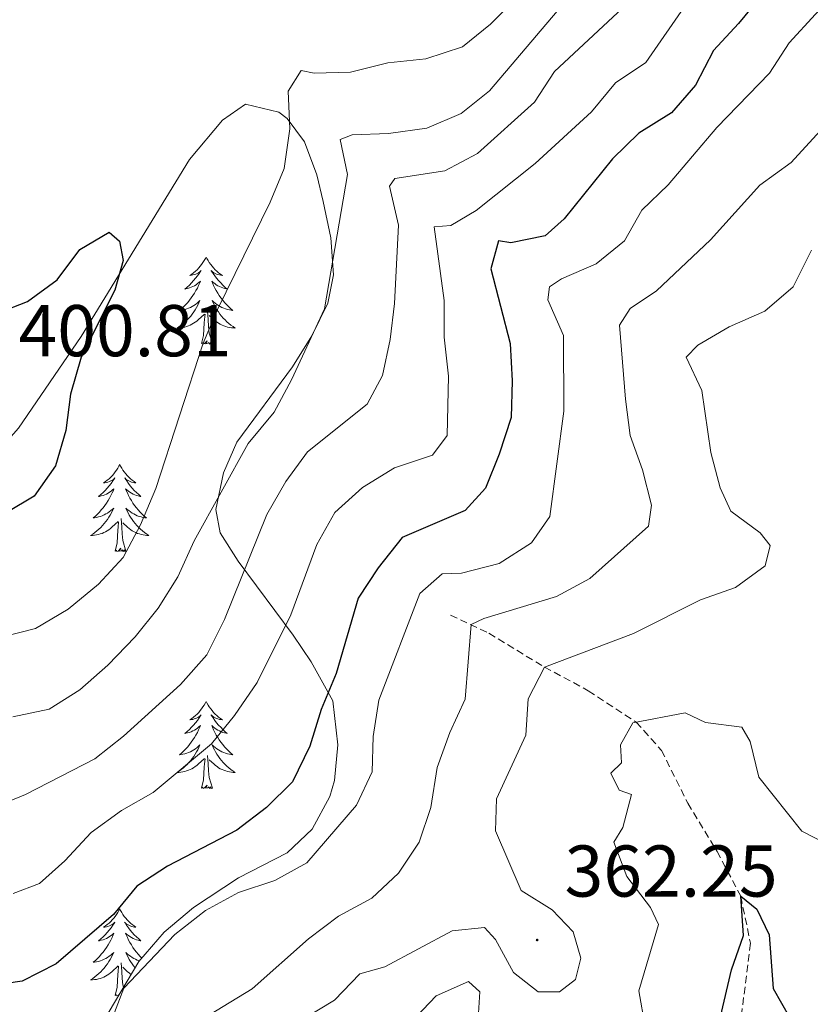
# Model space of a CAD drawing. Units: metres. Extents: x 614006 to 618510, y 4691956 to 4695000.
# Drawn here: x 618105 to 618213, y 4692548 to 4692682 of the extents above; entities that cross this region are included whole.
import ezdxf
from ezdxf.enums import TextEntityAlignment as Align

# ---------------------------------------------------------------- set-up
doc = ezdxf.new("R2010")
doc.units = ezdxf.units.M
doc.header["$MEASUREMENT"] = 0
doc.linetypes.add('TRAZOSX2', pattern=[1.5, 1, -0.5])
for name, color, linetype, lineweight in [('Carátula', 7, 'Continuous', 5), ('Level 11', 142, 'TRAZOSX2', 13), ('Level 35', 92, 'Continuous', 0), ('Level 36', 19, 'Continuous', 40), ('Level 4', 36, 'Continuous', 30), ('Level 41', 39, 'Continuous', 0), ('Level 5', 36, 'Continuous', 0), ('Level 7', 1, 'Continuous', 0)]:
    doc.layers.add(name, color=color, linetype=linetype, lineweight=lineweight)
doc.styles.add('Arial', font='ARIAL.TTF', dxfattribs={"height": 0.2})

# ---------------------------------------------------------------- blocks, each defined once
blk = doc.blocks.new('5PATER')
at = {"layer": 'Carátula', "linetype": 'Continuous', "lineweight": 5}
h = blk.add_hatch(color=250, dxfattribs=at)
edge = h.paths.add_edge_path()
edge.add_ellipse((0, 0), major_axis=(-1.33, -1.34), ratio=0.999422, start_angle=0, end_angle=360)

msp = doc.modelspace()

# ---------------------------------------------------------------- linework, layer by layer
at = {"layer": 'Level 11', "color": 142, "linetype": 'TRAZOSX2', "lineweight": 13}
msp.add_polyline3d([(618163.6, 4692600.96, 366.58), (618168.85, 4692598.47, 363.77), (618176.46, 4692593.85, 360), (618182.46, 4692590.61, 356.2), (618189.02, 4692586.31, 355), (618192.47, 4692582.44, 352.91), (618196.07, 4692575.23, 352.16), (618200.08, 4692568.62, 351.04), (618203.32, 4692562.48, 350), (618204.65, 4692556.06, 349.95), (618203.51, 4692546.99, 349.95), (618201.33, 4692533.99, 349.79)], dxfattribs=at)
at = {"layer": 'Level 35', "color": 92, "linetype": 'Continuous', "lineweight": 0, "ltscale": 0.5}
for points in [[(618079.72, 4692683.2, 401.56), (618083.57, 4692659.28, 401.46), (618085.55, 4692642.79, 401.35), (618086.89, 4692635.99, 401.35), (618088.11, 4692631.35, 401.35), (618090.14, 4692626.8, 401.24), (618093.79, 4692622.77, 401.23), (618095.54, 4692621.69, 401.24), (618100.61, 4692622.2, 401.35), (618104.51, 4692626.54, 401.3), (618113.05, 4692639.05, 400.92), (618127.91, 4692663.27, 399.64), (618132.4, 4692668.65, 399.31), (618135.56, 4692670.85, 398.88), (618140.13, 4692669.77, 397.39), (618141.27, 4692668.88, 397.06), (618143.63, 4692665.71, 396.63), (618145.31, 4692661.17, 395.27)], [(618145.31, 4692661.17, 395.27), (618146.2, 4692657.53, 394.28), (618147.21, 4692652.57, 393.43), (618147.6, 4692647.5, 392.77), (618146.8, 4692643.63, 392.46), (618144.63, 4692639.17, 392.24), (618141.97, 4692634.92, 392.11), (618134.37, 4692624.63, 392.13), (618132.55, 4692620.43, 391.49), (618131.48, 4692615.38, 390.78), (618132.11, 4692612.22, 390.1), (618134.53, 4692608.32, 388.31), (618142.08, 4692598.22, 381.1), (618144.52, 4692594.57, 378.89), (618147.5, 4692589.22, 376.49), (618148.21, 4692583.19, 375.31), (618147.72, 4692578.31, 374.55), (618147.08, 4692576.15, 374.24), (618144.69, 4692571.68, 373.64), (618141.27, 4692568.41, 373.17), (618134.6, 4692565.02, 372.84), (618128.43, 4692560.96, 371.77), (618124.43, 4692557.58, 370.92), (618120.95, 4692553.54, 370.81), (618115.15, 4692543.79, 370.49)]]:
    msp.add_polyline3d(points, dxfattribs=at)
at = {"layer": 'Level 36', "color": 92, "linetype": 'Continuous', "lineweight": 0}
for points in [[(618130.17, 4692649.94), (618130.06, 4692649.73), (618129.9, 4692649.45), (618129.74, 4692649.18), (618129.55, 4692648.93), (618129.36, 4692648.68), (618129.15, 4692648.44), (618128.93, 4692648.21), (618128.7, 4692648), (618128.46, 4692647.8), (618128.21, 4692647.61), (618127.95, 4692647.43), (618128.15, 4692647.45), (618128.35, 4692647.49), (618128.55, 4692647.54), (618128.75, 4692647.61), (618128.94, 4692647.7), (618129.12, 4692647.8), (618129.29, 4692647.91), (618129.5, 4692648.1), (618129.46, 4692648.03), (618129.23, 4692647.69), (618128.98, 4692647.35), (618128.73, 4692647.03), (618128.46, 4692646.71), (618128.18, 4692646.41), (618127.89, 4692646.11), (618127.59, 4692645.83), (618127.27, 4692645.56), (618127.4, 4692645.58), (618127.64, 4692645.64), (618127.88, 4692645.71), (618128.12, 4692645.8), (618128.35, 4692645.9), (618128.57, 4692646.02), (618128.79, 4692646.15), (618129, 4692646.3), (618129.19, 4692646.45), (618129.38, 4692646.62), (618129.29, 4692646.4), (618129.14, 4692646.04), (618128.97, 4692645.69), (618128.78, 4692645.34), (618128.58, 4692645), (618128.37, 4692644.67), (618128.14, 4692644.35), (618127.9, 4692644.03), (618127.65, 4692643.73), (618127.39, 4692643.44), (618127.11, 4692643.16), (618126.83, 4692642.89), (618126.53, 4692642.63), (618126.73, 4692642.66), (618126.99, 4692642.7), (618127.25, 4692642.77), (618127.51, 4692642.85), (618127.77, 4692642.94), (618128.02, 4692643.05), (618128.26, 4692643.17), (618128.49, 4692643.31), (618128.72, 4692643.46), (618128.93, 4692643.62), (618129.14, 4692643.8), (618129.33, 4692643.99), (618129.19, 4692643.66)], [(618130.17, 4692649.94), (618130.28, 4692649.73), (618130.44, 4692649.45), (618130.6, 4692649.18), (618130.79, 4692648.93), (618130.98, 4692648.68), (618131.19, 4692648.44), (618131.41, 4692648.21), (618131.64, 4692648), (618131.88, 4692647.8), (618132.13, 4692647.61), (618132.39, 4692647.43), (618132.19, 4692647.45), (618131.99, 4692647.49), (618131.79, 4692647.54), (618131.59, 4692647.61), (618131.4, 4692647.7), (618131.22, 4692647.8), (618131.05, 4692647.91), (618130.84, 4692648.1), (618130.88, 4692648.03), (618131.11, 4692647.69), (618131.36, 4692647.35), (618131.61, 4692647.03), (618131.88, 4692646.71), (618132.16, 4692646.41), (618132.45, 4692646.11), (618132.75, 4692645.83), (618133.07, 4692645.56), (618132.94, 4692645.58), (618132.7, 4692645.64), (618132.46, 4692645.71), (618132.22, 4692645.8), (618131.99, 4692645.9), (618131.77, 4692646.02), (618131.55, 4692646.15), (618131.34, 4692646.3), (618131.15, 4692646.45), (618130.96, 4692646.62), (618131.05, 4692646.4), (618131.2, 4692646.04), (618131.37, 4692645.69), (618131.56, 4692645.34), (618131.76, 4692645), (618131.97, 4692644.67), (618132.2, 4692644.35), (618132.44, 4692644.03), (618132.69, 4692643.73), (618132.95, 4692643.44), (618133.23, 4692643.16), (618133.51, 4692642.89), (618133.81, 4692642.63), (618133.61, 4692642.66), (618133.35, 4692642.7), (618133.09, 4692642.77), (618132.83, 4692642.85), (618132.57, 4692642.94), (618132.32, 4692643.05), (618132.08, 4692643.17), (618131.85, 4692643.31), (618131.62, 4692643.46), (618131.41, 4692643.62), (618131.2, 4692643.8), (618131.01, 4692643.99), (618131.15, 4692643.66)], [(618129.19, 4692643.66), (618129.04, 4692643.34), (618128.87, 4692643.02), (618128.69, 4692642.72), (618128.49, 4692642.42), (618128.28, 4692642.13), (618128.06, 4692641.86), (618127.82, 4692641.59), (618127.57, 4692641.33), (618127.32, 4692641.09), (618127.05, 4692640.85), (618126.77, 4692640.63), (618126.48, 4692640.42), (618126.19, 4692640.23), (618126.45, 4692640.24), (618126.72, 4692640.26), (618126.98, 4692640.3), (618127.24, 4692640.36), (618127.49, 4692640.43), (618127.74, 4692640.52), (618127.99, 4692640.62), (618128.23, 4692640.74), (618128.46, 4692640.87), (618128.68, 4692641.01), (618128.89, 4692641.17), (618129.09, 4692641.34), (618129.94, 4692642.14)], [(618131.15, 4692643.66), (618131.3, 4692643.34), (618131.47, 4692643.02), (618131.65, 4692642.72), (618131.85, 4692642.42), (618132.06, 4692642.13), (618132.28, 4692641.86), (618132.52, 4692641.59), (618132.77, 4692641.33), (618133.02, 4692641.09), (618133.29, 4692640.85), (618133.57, 4692640.63), (618133.86, 4692640.42), (618134.15, 4692640.23), (618133.89, 4692640.24), (618133.62, 4692640.26), (618133.36, 4692640.3), (618133.1, 4692640.36), (618132.85, 4692640.43), (618132.6, 4692640.52), (618132.35, 4692640.62), (618132.11, 4692640.74), (618131.88, 4692640.87), (618131.66, 4692641.01), (618131.45, 4692641.17), (618131.25, 4692641.34), (618130.59, 4692641.96)], [(618129.55, 4692638.09), (618129.8, 4692639.21), (618129.91, 4692640.95), (618129.96, 4692641.39), (618130.02, 4692642.11)], [(618131.02, 4692638.09), (618130.59, 4692639.53), (618130.5, 4692640.44), (618130.45, 4692641.39), (618130.35, 4692642.55)], [(618131.02, 4692638.09), (618130.85, 4692638.03), (618130.83, 4692638.26), (618130.64, 4692638.04), (618130.52, 4692638.25), (618130.4, 4692638.14), (618130.13, 4692638.08), (618130.32, 4692638.48), (618129.94, 4692638.1), (618129.75, 4692638.04), (618129.71, 4692638.2), (618129.55, 4692638.09)], [(618118.35, 4692621.56), (618118.24, 4692621.34), (618118.09, 4692621.07), (618117.92, 4692620.8), (618117.74, 4692620.54), (618117.54, 4692620.29), (618117.34, 4692620.06), (618117.12, 4692619.83), (618116.89, 4692619.61), (618116.65, 4692619.41), (618116.4, 4692619.22), (618116.14, 4692619.04), (618116.33, 4692619.07), (618116.54, 4692619.1), (618116.74, 4692619.16), (618116.93, 4692619.23), (618117.12, 4692619.31), (618117.3, 4692619.41), (618117.48, 4692619.52), (618117.68, 4692619.71), (618117.64, 4692619.65), (618117.41, 4692619.3), (618117.17, 4692618.97), (618116.91, 4692618.64), (618116.64, 4692618.33), (618116.36, 4692618.02), (618116.07, 4692617.73), (618115.77, 4692617.44), (618115.45, 4692617.17), (618115.58, 4692617.2), (618115.83, 4692617.25), (618116.07, 4692617.33), (618116.3, 4692617.41), (618116.53, 4692617.52), (618116.76, 4692617.64), (618116.97, 4692617.77), (618117.18, 4692617.91), (618117.38, 4692618.07), (618117.56, 4692618.24), (618117.48, 4692618.02), (618117.32, 4692617.66), (618117.15, 4692617.3), (618116.96, 4692616.95), (618116.76, 4692616.61), (618116.55, 4692616.28), (618116.33, 4692615.96), (618116.09, 4692615.65), (618115.83, 4692615.35), (618115.57, 4692615.05), (618115.3, 4692614.77), (618115.01, 4692614.5), (618114.71, 4692614.25), (618114.91, 4692614.27), (618115.17, 4692614.32), (618115.44, 4692614.38), (618115.7, 4692614.46), (618115.95, 4692614.55), (618116.2, 4692614.66), (618116.44, 4692614.79), (618116.67, 4692614.92), (618116.9, 4692615.07), (618117.12, 4692615.24), (618117.32, 4692615.41), (618117.52, 4692615.6), (618117.38, 4692615.27)], [(618118.35, 4692621.56), (618118.46, 4692621.34), (618118.62, 4692621.07), (618118.79, 4692620.8), (618118.97, 4692620.54), (618119.16, 4692620.29), (618119.37, 4692620.06), (618119.59, 4692619.83), (618119.82, 4692619.61), (618120.06, 4692619.41), (618120.31, 4692619.22), (618120.57, 4692619.04), (618120.37, 4692619.07), (618120.17, 4692619.1), (618119.97, 4692619.16), (618119.77, 4692619.23), (618119.59, 4692619.31), (618119.4, 4692619.41), (618119.23, 4692619.52), (618119.03, 4692619.71), (618119.07, 4692619.65), (618119.3, 4692619.3), (618119.54, 4692618.97), (618119.79, 4692618.64), (618120.06, 4692618.33), (618120.34, 4692618.02), (618120.63, 4692617.73), (618120.94, 4692617.44), (618121.25, 4692617.17), (618121.13, 4692617.2), (618120.88, 4692617.25), (618120.64, 4692617.33), (618120.4, 4692617.41), (618120.17, 4692617.52), (618119.95, 4692617.64), (618119.73, 4692617.77), (618119.53, 4692617.91), (618119.33, 4692618.07), (618119.14, 4692618.24), (618119.23, 4692618.02), (618119.39, 4692617.66), (618119.56, 4692617.3), (618119.74, 4692616.95), (618119.94, 4692616.61), (618120.15, 4692616.28), (618120.38, 4692615.96), (618120.62, 4692615.65), (618120.87, 4692615.35), (618121.13, 4692615.05), (618121.41, 4692614.77), (618121.7, 4692614.5), (618121.99, 4692614.25), (618121.8, 4692614.27), (618121.53, 4692614.32), (618121.27, 4692614.38), (618121.01, 4692614.46), (618120.75, 4692614.55), (618120.51, 4692614.66), (618120.27, 4692614.79), (618120.03, 4692614.92), (618119.81, 4692615.07), (618119.59, 4692615.24), (618119.38, 4692615.41), (618119.19, 4692615.6), (618119.33, 4692615.27)], [(618117.38, 4692615.27), (618117.22, 4692614.95), (618117.05, 4692614.64), (618116.87, 4692614.33), (618116.67, 4692614.04), (618116.46, 4692613.75), (618116.24, 4692613.47), (618116, 4692613.2), (618115.76, 4692612.95), (618115.5, 4692612.7), (618115.23, 4692612.47), (618114.95, 4692612.24), (618114.66, 4692612.03), (618114.37, 4692611.84), (618114.64, 4692611.85), (618114.9, 4692611.88), (618115.16, 4692611.92), (618115.42, 4692611.98), (618115.68, 4692612.05), (618115.93, 4692612.13), (618116.17, 4692612.24), (618116.41, 4692612.35), (618116.64, 4692612.49), (618116.86, 4692612.63), (618117.07, 4692612.79), (618117.28, 4692612.96), (618118.13, 4692613.76)], [(618119.33, 4692615.27), (618119.49, 4692614.95), (618119.65, 4692614.64), (618119.84, 4692614.33), (618120.03, 4692614.04), (618120.24, 4692613.75), (618120.47, 4692613.47), (618120.7, 4692613.2), (618120.95, 4692612.95), (618121.21, 4692612.7), (618121.47, 4692612.47), (618121.75, 4692612.24), (618122.04, 4692612.03), (618122.33, 4692611.84), (618122.07, 4692611.85), (618121.81, 4692611.88), (618121.54, 4692611.92), (618121.28, 4692611.98), (618121.03, 4692612.05), (618120.78, 4692612.13), (618120.53, 4692612.24), (618120.3, 4692612.35), (618120.07, 4692612.49), (618119.85, 4692612.63), (618119.63, 4692612.79), (618119.43, 4692612.96), (618118.77, 4692613.58)], [(618117.73, 4692609.71), (618117.98, 4692610.83), (618118.09, 4692612.57), (618118.14, 4692613), (618118.2, 4692613.72)], [(618119.2, 4692609.71), (618118.77, 4692611.15), (618118.68, 4692612.05), (618118.64, 4692613), (618118.54, 4692614.17)], [(618119.2, 4692609.71), (618119.03, 4692609.64), (618119.01, 4692609.88), (618118.82, 4692609.66), (618118.7, 4692609.86), (618118.58, 4692609.75), (618118.31, 4692609.7), (618118.51, 4692610.09), (618118.12, 4692609.71), (618117.93, 4692609.66), (618117.89, 4692609.82), (618117.73, 4692609.71)], [(618130.17, 4692589.15), (618130.06, 4692588.93), (618129.9, 4692588.65), (618129.74, 4692588.39), (618129.55, 4692588.13), (618129.36, 4692587.88), (618129.15, 4692587.64), (618128.93, 4692587.42), (618128.7, 4692587.2), (618128.46, 4692587), (618128.21, 4692586.81), (618127.95, 4692586.63), (618128.15, 4692586.65), (618128.35, 4692586.69), (618128.55, 4692586.75), (618128.75, 4692586.81), (618128.94, 4692586.9), (618129.12, 4692587), (618129.29, 4692587.11), (618129.5, 4692587.3), (618129.46, 4692587.24), (618129.23, 4692586.89), (618128.98, 4692586.55), (618128.73, 4692586.23), (618128.46, 4692585.91), (618128.18, 4692585.61), (618127.89, 4692585.31), (618127.59, 4692585.03), (618127.27, 4692584.76), (618127.4, 4692584.78), (618127.64, 4692584.84), (618127.88, 4692584.91), (618128.12, 4692585), (618128.35, 4692585.11), (618128.57, 4692585.22), (618128.79, 4692585.35), (618129, 4692585.5), (618129.19, 4692585.66), (618129.38, 4692585.83), (618129.29, 4692585.6), (618129.14, 4692585.24), (618128.97, 4692584.89), (618128.78, 4692584.54), (618128.58, 4692584.2), (618128.37, 4692583.87), (618128.14, 4692583.55), (618127.9, 4692583.24), (618127.65, 4692582.93), (618127.39, 4692582.64), (618127.11, 4692582.36), (618126.83, 4692582.09), (618126.53, 4692581.83), (618126.73, 4692581.86), (618126.99, 4692581.91), (618127.25, 4692581.97), (618127.51, 4692582.05), (618127.77, 4692582.14), (618128.02, 4692582.25), (618128.26, 4692582.37), (618128.49, 4692582.51), (618128.72, 4692582.66), (618128.93, 4692582.82), (618129.14, 4692583), (618129.33, 4692583.19), (618129.19, 4692582.86)], [(618130.17, 4692589.15), (618130.28, 4692588.93), (618130.44, 4692588.65), (618130.6, 4692588.39), (618130.79, 4692588.13), (618130.98, 4692587.88), (618131.19, 4692587.64), (618131.41, 4692587.42), (618131.64, 4692587.2), (618131.88, 4692587), (618132.13, 4692586.81), (618132.39, 4692586.63), (618132.19, 4692586.65), (618131.99, 4692586.69), (618131.79, 4692586.75), (618131.59, 4692586.81), (618131.4, 4692586.9), (618131.22, 4692587), (618131.05, 4692587.11), (618130.84, 4692587.3), (618130.88, 4692587.24), (618131.11, 4692586.89), (618131.36, 4692586.55), (618131.61, 4692586.23), (618131.88, 4692585.91), (618132.16, 4692585.61), (618132.45, 4692585.31), (618132.75, 4692585.03), (618133.07, 4692584.76), (618132.94, 4692584.78), (618132.7, 4692584.84), (618132.46, 4692584.91), (618132.22, 4692585), (618131.99, 4692585.11), (618131.77, 4692585.22), (618131.55, 4692585.35), (618131.34, 4692585.5), (618131.15, 4692585.66), (618130.96, 4692585.83), (618131.05, 4692585.6), (618131.2, 4692585.24), (618131.37, 4692584.89), (618131.56, 4692584.54), (618131.76, 4692584.2), (618131.97, 4692583.87), (618132.2, 4692583.55), (618132.44, 4692583.24), (618132.69, 4692582.93), (618132.95, 4692582.64), (618133.23, 4692582.36), (618133.51, 4692582.09), (618133.81, 4692581.83), (618133.61, 4692581.86), (618133.35, 4692581.91), (618133.08, 4692581.97), (618132.83, 4692582.05), (618132.57, 4692582.14), (618132.32, 4692582.25), (618132.08, 4692582.37), (618131.85, 4692582.51), (618131.62, 4692582.66), (618131.41, 4692582.82), (618131.2, 4692583), (618131.01, 4692583.19), (618131.15, 4692582.86)], [(618129.19, 4692582.86), (618129.04, 4692582.54), (618128.87, 4692582.23), (618128.69, 4692581.92), (618128.49, 4692581.62), (618128.28, 4692581.34), (618128.06, 4692581.06), (618127.82, 4692580.79), (618127.57, 4692580.53), (618127.32, 4692580.29), (618127.05, 4692580.05), (618126.77, 4692579.83), (618126.48, 4692579.62), (618126.19, 4692579.43), (618126.45, 4692579.44), (618126.72, 4692579.47), (618126.98, 4692579.51), (618127.24, 4692579.56), (618127.49, 4692579.63), (618127.74, 4692579.72), (618127.99, 4692579.83), (618128.23, 4692579.94), (618128.46, 4692580.07), (618128.68, 4692580.22), (618128.89, 4692580.37), (618129.09, 4692580.55), (618129.94, 4692581.34)], [(618131.15, 4692582.86), (618131.3, 4692582.54), (618131.47, 4692582.23), (618131.65, 4692581.92), (618131.85, 4692581.62), (618132.06, 4692581.34), (618132.28, 4692581.06), (618132.52, 4692580.79), (618132.76, 4692580.53), (618133.02, 4692580.29), (618133.29, 4692580.05), (618133.57, 4692579.83), (618133.86, 4692579.62), (618134.15, 4692579.43), (618133.88, 4692579.44), (618133.62, 4692579.47), (618133.36, 4692579.51), (618133.1, 4692579.56), (618132.85, 4692579.63), (618132.59, 4692579.72), (618132.35, 4692579.83), (618132.11, 4692579.94), (618131.88, 4692580.07), (618131.66, 4692580.22), (618131.45, 4692580.37), (618131.25, 4692580.55), (618130.59, 4692581.17)], [(618129.55, 4692577.29), (618129.79, 4692578.41), (618129.91, 4692580.15), (618129.96, 4692580.59), (618130.02, 4692581.31)], [(618131.02, 4692577.29), (618130.59, 4692578.73), (618130.5, 4692579.64), (618130.45, 4692580.59), (618130.35, 4692581.75)], [(618131.02, 4692577.29), (618130.85, 4692577.23), (618130.83, 4692577.47), (618130.64, 4692577.24), (618130.52, 4692577.45), (618130.39, 4692577.34), (618130.13, 4692577.29), (618130.32, 4692577.68), (618129.94, 4692577.3), (618129.75, 4692577.24), (618129.71, 4692577.41), (618129.55, 4692577.29)], [(618118.35, 4692560.76), (618118.24, 4692560.54), (618118.09, 4692560.27), (618117.92, 4692560), (618117.74, 4692559.74), (618117.54, 4692559.5), (618117.33, 4692559.26), (618117.12, 4692559.03), (618116.89, 4692558.82), (618116.65, 4692558.61), (618116.39, 4692558.42), (618116.13, 4692558.24), (618116.33, 4692558.27), (618116.54, 4692558.31), (618116.74, 4692558.36), (618116.93, 4692558.43), (618117.12, 4692558.51), (618117.3, 4692558.61), (618117.47, 4692558.73), (618117.68, 4692558.92), (618117.64, 4692558.85), (618117.41, 4692558.51), (618117.17, 4692558.17), (618116.91, 4692557.84), (618116.64, 4692557.53), (618116.36, 4692557.22), (618116.07, 4692556.93), (618115.77, 4692556.65), (618115.45, 4692556.38), (618115.58, 4692556.4), (618115.82, 4692556.46), (618116.07, 4692556.53), (618116.3, 4692556.62), (618116.53, 4692556.72), (618116.76, 4692556.84), (618116.97, 4692556.97), (618117.18, 4692557.11), (618117.38, 4692557.27), (618117.56, 4692557.44), (618117.47, 4692557.22), (618117.32, 4692556.86), (618117.15, 4692556.5), (618116.96, 4692556.16), (618116.76, 4692555.82), (618116.55, 4692555.49), (618116.32, 4692555.17), (618116.09, 4692554.85), (618115.83, 4692554.55), (618115.57, 4692554.26), (618115.29, 4692553.98), (618115.01, 4692553.71), (618114.71, 4692553.45), (618114.91, 4692553.47), (618115.17, 4692553.52), (618115.44, 4692553.58), (618115.7, 4692553.66), (618115.95, 4692553.76), (618116.2, 4692553.87), (618116.44, 4692553.99), (618116.67, 4692554.13), (618116.9, 4692554.28), (618117.11, 4692554.44), (618117.32, 4692554.62), (618117.52, 4692554.8), (618117.37, 4692554.48)], [(618118.35, 4692560.76), (618118.46, 4692560.54), (618118.62, 4692560.27), (618118.79, 4692560), (618118.97, 4692559.74), (618119.16, 4692559.5), (618119.37, 4692559.26), (618119.59, 4692559.03), (618119.82, 4692558.82), (618120.06, 4692558.61), (618120.31, 4692558.42), (618120.57, 4692558.24), (618120.37, 4692558.27), (618120.17, 4692558.31), (618119.97, 4692558.36), (618119.77, 4692558.43), (618119.58, 4692558.51), (618119.4, 4692558.61), (618119.23, 4692558.73), (618119.02, 4692558.92), (618119.07, 4692558.85), (618119.29, 4692558.51), (618119.54, 4692558.17), (618119.79, 4692557.84), (618120.06, 4692557.53), (618120.34, 4692557.22), (618120.63, 4692556.93), (618120.94, 4692556.65), (618121.25, 4692556.37), (618121.13, 4692556.4), (618120.88, 4692556.46), (618120.64, 4692556.53), (618120.4, 4692556.62), (618120.17, 4692556.72), (618119.95, 4692556.84), (618119.73, 4692556.97), (618119.53, 4692557.11), (618119.33, 4692557.27), (618119.14, 4692557.44), (618119.23, 4692557.22), (618119.39, 4692556.86), (618119.56, 4692556.5), (618119.74, 4692556.16), (618119.94, 4692555.82), (618120.15, 4692555.49), (618120.38, 4692555.16), (618120.62, 4692554.85), (618120.87, 4692554.55), (618121.13, 4692554.26), (618121.36, 4692554.02)], [(618117.37, 4692554.48), (618117.22, 4692554.16), (618117.05, 4692553.84), (618116.87, 4692553.54), (618116.67, 4692553.24), (618116.46, 4692552.95), (618116.24, 4692552.67), (618116, 4692552.41), (618115.76, 4692552.15), (618115.5, 4692551.9), (618115.23, 4692551.67), (618114.95, 4692551.45), (618114.66, 4692551.24), (618114.37, 4692551.05), (618114.64, 4692551.06), (618114.9, 4692551.08), (618115.16, 4692551.12), (618115.42, 4692551.18), (618115.68, 4692551.25), (618115.93, 4692551.34), (618116.17, 4692551.44), (618116.41, 4692551.56), (618116.64, 4692551.69), (618116.86, 4692551.83), (618117.07, 4692551.99), (618117.28, 4692552.16), (618118.12, 4692552.96)], [(618121.04, 4692553.65), (618121.01, 4692553.66), (618120.75, 4692553.76), (618120.51, 4692553.86), (618120.26, 4692553.99), (618120.03, 4692554.13), (618119.81, 4692554.27), (618119.59, 4692554.44), (618119.38, 4692554.61), (618119.19, 4692554.8), (618119.33, 4692554.48), (618119.48, 4692554.15), (618119.65, 4692553.84), (618119.84, 4692553.54), (618120.03, 4692553.24), (618120.24, 4692552.95), (618120.45, 4692552.7)], [(618117.73, 4692548.91), (618117.98, 4692550.03), (618118.09, 4692551.77), (618118.14, 4692552.2), (618118.2, 4692552.93)], [(618118.87, 4692550.04), (618118.77, 4692550.35), (618118.68, 4692551.25), (618118.64, 4692552.2), (618118.53, 4692553.37)], [(618119.91, 4692551.79), (618119.84, 4692551.83), (618119.63, 4692551.99), (618119.43, 4692552.16), (618118.77, 4692552.78)], [(618118.3, 4692549.09), (618118.12, 4692548.91), (618117.93, 4692548.86), (618117.89, 4692549.02), (618117.73, 4692548.91)]]:
    msp.add_lwpolyline(points, dxfattribs=at)
at = {"layer": 'Level 4', "color": 36, "linetype": 'Continuous', "lineweight": 30}
for points in [[(618209.76, 4692690.08, 375), (618203.01, 4692681.87, 375), (618199.61, 4692678.2, 375), (618197.11, 4692673.44, 375), (618193.85, 4692669.65, 375), (618189.38, 4692666.88, 375), (618185.78, 4692663.37, 375), (618179.14, 4692655.15, 375), (618176.54, 4692652.86, 375), (618171.86, 4692651.89, 375), (618170.19, 4692652.15, 375), (618169.14, 4692648.32, 375), (618171.79, 4692638.13, 375), (618172.06, 4692632.98, 375), (618171.89, 4692627.98, 375), (618170.25, 4692622.95, 375), (618168.4, 4692618.31, 375), (618165.61, 4692615.28, 375), (618156.99, 4692611.55, 375), (618153.72, 4692607.43, 375), (618150.96, 4692603.26, 375), (618147.94, 4692592.98, 375), (618145.92, 4692588.04, 375), (618144.37, 4692583, 375), (618141.97, 4692578.15, 375), (618138.42, 4692574.64, 375), (618134.36, 4692571.53, 375), (618124.87, 4692566.61, 375), (618120.68, 4692563.88, 375), (618117.49, 4692559.97, 375), (618109.65, 4692553.25, 375), (618105, 4692550.85, 375), (618089.69, 4692548.64, 375)], [(618101.7, 4692642.3, 400), (618105.71, 4692643.87, 400), (618109.77, 4692646.84, 400), (618112.89, 4692650.95, 400), (618116.9, 4692653.32, 400), (618118.31, 4692652.13, 400), (618118.8, 4692649.45, 400), (618117.69, 4692645.42, 400), (618113.06, 4692636.22, 400), (618111.62, 4692631.18, 400), (618110.98, 4692626.22, 400), (618109.54, 4692621.39, 400), (618106.62, 4692617.22, 400), (618102.89, 4692614.98, 400)], [(618197.37, 4692532.37, 350), (618202.05, 4692552.43, 350), (618203.69, 4692557.13, 350), (618203.32, 4692562.48, 350), (618205.51, 4692560.74, 350), (618207.21, 4692557.23, 350), (618207.76, 4692549.87, 350), (618210.05, 4692545.87, 350)]]:
    msp.add_polyline3d(points, dxfattribs=at)
at = {"layer": 'Level 5', "color": 36, "linetype": 'Continuous', "lineweight": 0}
for points in [[(618217.17, 4692687.13, 370), (618209.94, 4692679.26, 370), (618207.24, 4692675.08, 370), (618200.03, 4692667.65, 370), (618193.37, 4692659.83, 370), (618189.78, 4692656.34, 370), (618187.4, 4692652.17, 370), (618183.54, 4692649, 370), (618178.8, 4692646.95, 370), (618177.13, 4692645.87, 370), (618176.91, 4692644.09, 370), (618179.05, 4692639.19, 370), (618179.12, 4692628.87, 370), (618177.2, 4692614.46, 370), (618174.68, 4692610.83, 370), (618170.28, 4692607.99, 370), (618165.13, 4692606.68, 370), (618162.45, 4692606.59, 370), (618159.39, 4692603.89, 370), (618153.81, 4692589.3, 370), (618153.03, 4692584.36, 370), (618152.87, 4692579.5, 370), (618150.75, 4692574.97, 370), (618143.94, 4692567.06, 370), (618139.56, 4692564.65, 370), (618134.62, 4692563.01, 370), (618130.08, 4692560.56, 370), (618125.88, 4692557.25, 370), (618118.9, 4692549.91, 370), (618117.27, 4692545.63, 370)], [(618189.14, 4692685.89, 385), (618177.82, 4692675.3, 385), (618175.09, 4692671.11, 385), (618167.3, 4692664.09, 385), (618162.83, 4692661.72, 385), (618156, 4692660.67, 385), (618155.24, 4692659.65, 385), (618156.51, 4692654.31, 385), (618155.96, 4692643.6, 385), (618155.34, 4692638.65, 385), (618154.31, 4692633.73, 385), (618152.19, 4692629.83, 385), (618144.06, 4692623.28, 385), (618141.08, 4692619.24, 385), (618138.49, 4692614.73, 385), (618132.7, 4692600.37, 385), (618130.25, 4692595.53, 385), (618126.66, 4692591.48, 385), (618118.85, 4692584.41, 385), (618114.94, 4692581.29, 385), (618105.46, 4692576.41, 385), (618101.75, 4692574.89, 385)], [(618172.61, 4692685.34, 395), (618169.06, 4692681.82, 395), (618165.26, 4692678.71, 395), (618160.25, 4692677.07, 395), (618155.03, 4692676.5, 395), (618149.93, 4692675.22, 395), (618144.93, 4692675.09, 395), (618143.18, 4692675.48, 395), (618141.39, 4692672.65, 395), (618141.63, 4692667.5, 395), (618140.86, 4692662.05, 395), (618138.95, 4692657.43, 395), (618131.73, 4692642.75, 395), (618129.77, 4692638.15, 395), (618123.27, 4692618.28, 395), (618121.17, 4692613.3, 395), (618118.84, 4692608.85, 395), (618115.46, 4692605.17, 395), (618111.29, 4692601.78, 395), (618106.82, 4692599.14, 395), (618101.98, 4692597.91, 395)], [(618178.97, 4692684.47, 390), (618168.95, 4692672.69, 390), (618165.05, 4692669.56, 390), (618160.38, 4692667.59, 390), (618155.13, 4692666.86, 390), (618150.14, 4692666.65, 390), (618148.53, 4692666.03, 390), (618149.5, 4692661.22, 390), (618146.35, 4692642.85, 390), (618141.85, 4692633.14, 390), (618139.47, 4692628.73, 390), (618135.94, 4692624.45, 390), (618128.54, 4692611.11, 390), (618126.32, 4692606.2, 390), (618123.59, 4692601.89, 390), (618120.46, 4692598, 390), (618116.73, 4692594.09, 390), (618112.89, 4692590.75, 390), (618108.67, 4692588.07, 390), (618103.72, 4692587.04, 390)], [(618196, 4692684.7, 380), (618190.33, 4692676.56, 380), (618186.16, 4692673.78, 380), (618182.9, 4692669.81, 380), (618175.18, 4692662.72, 380), (618167.12, 4692656.31, 380), (618163.65, 4692654.27, 380), (618161.37, 4692654.06, 380), (618162.74, 4692644, 380), (618162.75, 4692638.99, 380), (618163.32, 4692633.62, 380), (618163.17, 4692625.54, 380), (618161.12, 4692622.84, 380), (618155.96, 4692621.12, 380), (618151.56, 4692618.39, 380), (618147.77, 4692614.97, 380), (618145.32, 4692610.61, 380), (618141.77, 4692601.01, 380), (618137.15, 4692591.74, 380), (618134.06, 4692587.2, 380), (618130.91, 4692583.33, 380), (618122.91, 4692576.7, 380), (618118.58, 4692574.2, 380), (618114.44, 4692571.23, 380), (618110.85, 4692567.32, 380), (618107.39, 4692564.21, 380), (618103.78, 4692562.85, 380)], [(618217.2, 4692670.51, 365), (618210.2, 4692662.89, 365), (618205.92, 4692659.77, 365), (618199.17, 4692652.31, 365), (618191.8, 4692645.32, 365), (618188.2, 4692642.88, 365), (618186.75, 4692640.6, 365), (618187.55, 4692630.49, 365), (618188.19, 4692625.52, 365), (618189.89, 4692620.83, 365), (618191.1, 4692615.98, 365), (618190.7, 4692613.13, 365), (618182.69, 4692605.94, 365), (618178.09, 4692603.51, 365), (618168.18, 4692600.5, 365), (618166.43, 4692599.65, 365), (618165.62, 4692589.44, 365), (618163.51, 4692584.9, 365), (618161.78, 4692580.11, 365), (618160.92, 4692574.63, 365), (618159.34, 4692569.89, 365), (618156.5, 4692565.65, 365), (618152.86, 4692562.22, 365), (618148.27, 4692559.76, 365), (618144.19, 4692556.64, 365), (618136.45, 4692549.81, 365), (618124.55, 4692542.59, 365)], [(618199.22, 4692623.21, 360), (618197.98, 4692631.67, 360), (618195.85, 4692636.26, 360), (618197.43, 4692637.86, 360), (618201.75, 4692640.39, 360), (618206.61, 4692642.53, 360), (618210.47, 4692645.86, 360), (618213, 4692650.86, 360)], [(618143.13, 4692545.49, 360), (618147.72, 4692548.28, 360), (618151.2, 4692551.88, 360), (618154.64, 4692552.85, 360), (618163.81, 4692557.76, 360), (618168.25, 4692558.21, 360), (618169.77, 4692556.55, 360), (618172.22, 4692552.04, 360), (618175.59, 4692549.39, 360), (618178.52, 4692549.41, 360), (618180.69, 4692551.1, 360), (618181.42, 4692554.03, 360), (618180.39, 4692557.62, 360), (618177.53, 4692560.62, 360), (618173.28, 4692563.28, 360), (618169.75, 4692571.45, 360), (618169.89, 4692575.8, 360), (618173.93, 4692584.54, 360), (618174.23, 4692589.48, 360), (618176.46, 4692593.85, 360), (618188.66, 4692598.45, 360), (618197.83, 4692603.03, 360), (618202.6, 4692604.74, 360), (618206.68, 4692607.7, 360), (618207.33, 4692610.47, 360), (618205.98, 4692612.21, 360), (618201.95, 4692615.18, 360), (618200.49, 4692618.37, 360), (618199.22, 4692623.21, 360)], [(618190.23, 4692544.61, 355), (618189.39, 4692549.56, 355), (618192.07, 4692558.61, 355), (618190.96, 4692560.94, 355), (618187.75, 4692565.19, 355), (618185.95, 4692569.91, 355), (618187.2, 4692571.89, 355), (618188.35, 4692576.42, 355), (618186.67, 4692576.99, 355), (618185.56, 4692579.33, 355), (618186.98, 4692580.76, 355), (618186.88, 4692583.19, 355), (618188.53, 4692586.21, 355), (618195.73, 4692587.6, 355), (618198.49, 4692586.28, 355), (618203.45, 4692585.61, 355), (618204.62, 4692583.64, 355), (618205.78, 4692578.77, 355), (618211.67, 4692571.41, 355), (618215.43, 4692569.48, 355)], [(618158.91, 4692546, 355), (618161.66, 4692548.86, 355), (618166.08, 4692550.81, 355), (618167.6, 4692549.4, 355), (618167.14, 4692542.11, 355)]]:
    msp.add_polyline3d(points, dxfattribs=at)

# ---------------------------------------------------------------- block references
at = {"layer": 'Level 7', "color": 19, "linetype": 'Continuous', "lineweight": 0, "xscale": 0.09999983015004542, "yscale": 0.09999983015004542}
msp.add_blockref('5PATER', (618175.46, 4692556.5, 362.26), dxfattribs=at)

# ---------------------------------------------------------------- texts
at = {"layer": 'Level 41', "color": 19, "linetype": 'Continuous', "lineweight": 0, "style": 'Arial'}
for s, p in [('400.81', (618104.5, 4692634.18, 400.82)), ('362.25', (618179.21, 4692560.25, 362.26))]:
    msp.add_text(s, height=7, dxfattribs=at).set_placement(p, align=Align.BOTTOM_LEFT)

doc.saveas('drawing.dxf')
